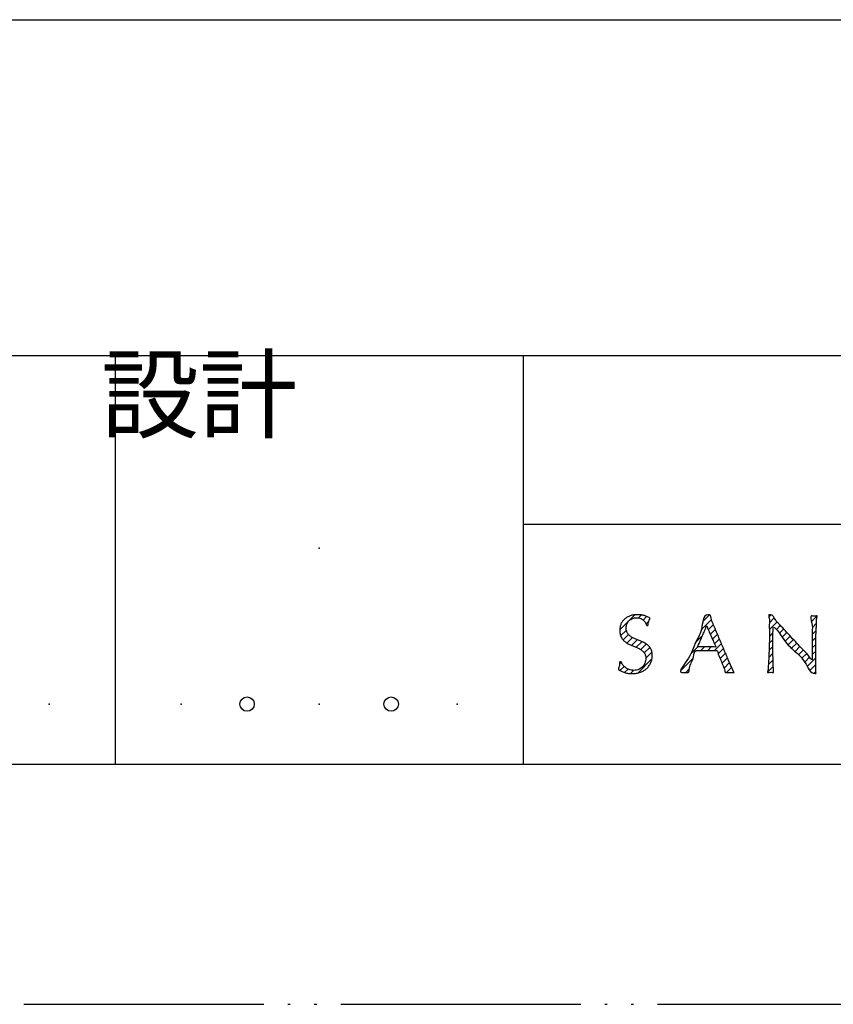
# Model space of a CAD drawing. Units: millimetres. Extents: x 0 to 210, y 0 to 297.
# Drawn here: x 145 to 179, y 0 to 41 of the extents above; entities that cross this region are included whole.
import ezdxf

# ---------------------------------------------------------------- set-up
doc = ezdxf.new("R2010")
doc.units = ezdxf.units.MM
doc.linetypes.add('PHANTOM', pattern=[13, 10, -1, 0, -1, 0, -1])
doc.layers.add('1', color=7, linetype='Continuous')
doc.layers.add('_U_30EC_U_30A4_U_30E4_U_30FC_1', color=7, linetype='Continuous')
doc.styles.add('CONVERTER_11', font='MS Mincho.ttf', dxfattribs={"width": 0.89})
pattern_1 = [(45, (0, 0), (-0.28284271, 1e-16), [])]

# ---------------------------------------------------------------- blocks, each defined once
blk = doc.blocks.new('開示A4')
at = {"layer": '1', "linetype": 'Continuous'}
h = blk.add_hatch(dxfattribs=at)
h.set_pattern_fill('CUSTOM14', color=2, scale=0.1, angle=45, pattern_type=2)
h.set_pattern_definition(pattern_1)
edge = h.paths.add_edge_path()
edge.add_spline(control_points=[(170.147, 14.138), (170.163, 14.117), (170.197, 14.075), (170.26, 14.02), (170.333, 13.973), (170.418, 13.935), (170.513, 13.91), (170.617, 13.903), (170.722, 13.911), (170.821, 13.941), (170.906, 13.988), (170.978, 14.05), (171.035, 14.124), (171.077, 14.21), (171.103, 14.305), (171.112, 14.419), (171.099, 14.543), (171.033, 14.66), (170.937, 14.745), (170.825, 14.814), (170.699, 14.872), (170.566, 14.924), (170.431, 14.979), (170.305, 15.049), (170.193, 15.138), (170.097, 15.25), (170.033, 15.399), (170.02, 15.559), (170.032, 15.71), (170.071, 15.838), (170.135, 15.951), (170.224, 16.046), (170.334, 16.124), (170.463, 16.182), (170.611, 16.217), (170.768, 16.227), (170.917, 16.219), (171.06, 16.191), (171.16, 16.134), (171.313, 16.087), (171.246, 16.002), (171.23, 15.934), (171.198, 15.869), (171.215, 15.767), (171.167, 15.775), (171.132, 15.768), (171.13, 15.833), (171.099, 15.878), (171.066, 15.936), (171.021, 15.985), (170.966, 16.03), (170.901, 16.068), (170.823, 16.093), (170.736, 16.099), (170.645, 16.092), (170.559, 16.069), (170.483, 16.031), (170.417, 15.981), (170.362, 15.917), (170.322, 15.843), (170.298, 15.759), (170.289, 15.652), (170.302, 15.53), (170.368, 15.411), (170.464, 15.326), (170.576, 15.256), (170.701, 15.197), (170.835, 15.146), (170.969, 15.093), (171.095, 15.028), (171.208, 14.945), (171.303, 14.84), (171.367, 14.699), (171.381, 14.541), (171.367, 14.382), (171.324, 14.235), (171.255, 14.101), (171.157, 13.985), (171.035, 13.891), (170.887, 13.822), (170.718, 13.78), (170.532, 13.768), (170.353, 13.778), (170.188, 13.82), (170.083, 13.888), (169.935, 13.937), (169.998, 14.03), (170.007, 14.103), (170.03, 14.169), (170.003, 14.27), (170.052, 14.262), (170.092, 14.269), (170.1, 14.191), (170.131, 14.156), (170.147, 14.138)], knot_values=[0, 0, 0, 0, 0.079642, 0.162177, 0.248649, 0.340497, 0.438191, 0.543446, 0.651812, 0.753019, 0.84922, 0.941929, 1.03425, 1.129079, 1.226697, 1.32722, 1.470572, 1.59549, 1.719934, 1.850577, 1.98906, 2.134139, 2.280698, 2.42453, 2.56593, 2.708239, 2.861718, 3.045169, 3.183798, 3.314814, 3.442083, 3.569913, 3.702178, 3.842308, 3.992872, 4.156751, 4.310982, 4.44586, 4.572394, 4.701657, 4.768279, 4.835961, 4.912789, 5.006285, 5.026909, 5.047534, 5.101808, 5.162325, 5.22692, 5.294232, 5.364545, 5.438319, 5.517878, 5.607648, 5.70045, 5.788251, 5.872715, 5.955167, 6.037192, 6.120669, 6.206849, 6.296681, 6.442558, 6.56819, 6.692905, 6.82422, 6.963122, 7.107844, 7.253432, 7.395187, 7.533141, 7.67055, 7.816237, 7.987692, 8.142277, 8.293663, 8.442962, 8.591598, 8.743679, 8.903725, 9.076307, 9.265579, 9.459204, 9.61762, 9.75361, 9.874873, 9.95452, 10.024164, 10.097698, 10.1891, 10.209746, 10.230392, 10.300571, 10.37632, 10.37632, 10.37632, 10.37632], degree=3, periodic=0)
h = blk.add_hatch(dxfattribs=at)
h.set_pattern_fill('CUSTOM13', color=2, scale=0.1, angle=45, pattern_type=2)
h.set_pattern_definition(pattern_1)
edge = h.paths.add_edge_path()
edge.add_spline(control_points=[(174.792, 13.816), (174.777, 13.818), (174.746, 13.822), (174.701, 13.823), (174.656, 13.823), (174.61, 13.823), (174.564, 13.823), (174.518, 13.823), (174.475, 13.825), (174.404, 13.8), (174.406, 13.922), (174.359, 14.007), (174.319, 14.125), (174.271, 14.242), (174.22, 14.364), (174.172, 14.491), (174.114, 14.599), (174.098, 14.756), (173.957, 14.724), (173.851, 14.735), (173.736, 14.734), (173.625, 14.735), (173.518, 14.734), (173.412, 14.734), (173.311, 14.727), (173.127, 14.751), (173.116, 14.447), (173.009, 14.224), (172.91, 14.039), (172.923, 13.795), (172.805, 13.825), (172.742, 13.823), (172.679, 13.823), (172.395, 13.781), (173.025, 14.501), (173.109, 15.013), (173.493, 15.534), (173.478, 16.235), (173.724, 16.223), (173.826, 16.232), (173.825, 15.981), (173.943, 15.798), (174.032, 15.556), (174.132, 15.323), (174.231, 15.087), (174.33, 14.855), (174.426, 14.631), (174.516, 14.423), (174.599, 14.233), (174.673, 14.067), (174.734, 13.929), (174.775, 13.85), (174.792, 13.816)], knot_values=[0, 0, 0, 0, 0.047163, 0.091486, 0.135776, 0.182653, 0.22952, 0.273775, 0.318131, 0.365261, 0.457101, 0.567185, 0.689462, 0.818176, 0.951009, 1.085852, 1.218126, 1.343545, 1.454537, 1.567188, 1.680711, 1.794227, 1.900009, 2.004086, 2.108163, 2.214, 2.496039, 2.762351, 2.997275, 3.18511, 3.246408, 3.312608, 3.378878, 3.44014, 4.100502, 4.754913, 5.411332, 6.07789, 6.110575, 6.14326, 6.367989, 6.610525, 6.863389, 7.11938, 7.376037, 7.631165, 7.876722, 8.104954, 8.312917, 8.49773, 8.651019, 8.764739, 8.764739, 8.764739, 8.764739], degree=3, periodic=0)
edge = h.paths.add_edge_path(flags=16)
edge.add_spline(control_points=[(173.268, 14.886), (173.299, 14.886), (173.361, 14.886), (173.454, 14.883), (173.548, 14.88), (173.642, 14.879), (173.735, 14.88), (173.835, 14.879), (173.919, 14.889), (174.064, 14.862), (173.94, 15.037), (173.897, 15.197), (173.781, 15.455), (173.702, 15.592), (173.643, 15.809), (173.586, 15.593), (173.505, 15.453), (173.406, 15.204), (173.325, 15.019), (173.281, 14.917), (173.268, 14.886)], knot_values=[0, 0, 0, 0, 0.091148, 0.185812, 0.280413, 0.371589, 0.467908, 0.564268, 0.660568, 0.756965, 0.856135, 1.092616, 1.374868, 1.611349, 1.710518, 1.809403, 2.045205, 2.326647, 2.562449, 2.661334, 2.661334, 2.661334, 2.661334], degree=3, periodic=0)
h = blk.add_hatch(dxfattribs=at)
h.set_pattern_fill('CUSTOM12', color=2, scale=0.1, angle=45, pattern_type=2)
h.set_pattern_definition(pattern_1)
edge = h.paths.add_edge_path()
edge.add_spline(control_points=[(177.307, 14.709), (177.175, 14.823), (176.912, 15.05), (176.4, 15.892), (176.411, 15.534), (176.404, 15.393), (176.403, 15.194), (176.402, 15.022), (176.402, 14.879), (176.404, 14.783), (176.406, 14.675), (176.407, 14.562), (176.409, 14.444), (176.412, 14.327), (176.416, 14.212), (176.419, 14.105), (176.422, 14.01), (176.428, 13.926), (176.424, 13.869), (176.446, 13.798), (176.368, 13.829), (176.312, 13.82), (176.254, 13.829), (176.169, 13.797), (176.201, 13.881), (176.199, 13.949), (176.211, 14.052), (176.216, 14.17), (176.224, 14.304), (176.232, 14.448), (176.24, 14.597), (176.246, 14.748), (176.25, 14.897), (176.254, 15.041), (176.257, 15.176), (176.258, 15.365), (176.262, 15.59), (176.244, 15.864), (176.285, 16.028), (176.2, 16.227), (176.266, 16.224), (176.284, 16.224), (176.406, 16.226), (176.508, 15.947), (176.758, 15.746), (176.987, 15.478), (177.225, 15.226), (177.449, 14.99), (177.675, 14.732), (177.833, 14.616), (178.047, 14.28), (178.042, 14.405), (178.043, 14.463), (178.043, 14.55), (178.043, 14.644), (178.043, 14.73), (178.043, 14.792), (178.043, 14.941), (178.046, 15.18), (178.026, 15.545), (178.075, 15.808), (177.918, 16.219), (178.076, 16.164), (178.131, 16.162), (178.183, 16.163), (178.271, 16.204), (178.22, 16.057), (178.231, 15.95), (178.217, 15.791), (178.21, 15.629), (178.201, 15.46), (178.194, 15.298), (178.189, 15.154), (178.187, 15.034), (178.188, 14.927), (178.187, 14.818), (178.188, 14.7), (178.189, 14.576), (178.191, 14.449), (178.193, 14.322), (178.194, 14.199), (178.196, 14.083), (178.196, 13.981), (178.201, 13.89), (178.191, 13.832), (178.212, 13.765), (178.173, 13.773), (177.96, 13.758), (177.764, 14.314), (177.461, 14.576), (177.307, 14.709)], knot_values=[0, 0, 0, 0, 0.655041, 1.308087, 1.420804, 1.566131, 1.757067, 2.006514, 2.087328, 2.185329, 2.294612, 2.408936, 2.526803, 2.646361, 2.762536, 2.870057, 2.966883, 3.050803, 3.115818, 3.15603, 3.213914, 3.276689, 3.34296, 3.404231, 3.453823, 3.5325, 3.634775, 3.754909, 3.889737, 4.03577, 4.187257, 4.338734, 4.488479, 4.634708, 4.771493, 4.892687, 5.199776, 5.460354, 5.667603, 5.814723, 5.828991, 5.855488, 5.869756, 6.189797, 6.53189, 6.883054, 7.230512, 7.566967, 7.885204, 8.172887, 8.418012, 8.443927, 8.51076, 8.602145, 8.701714, 8.793099, 8.859933, 8.885848, 9.242301, 9.589275, 9.921809, 10.234796, 10.299682, 10.353235, 10.401546, 10.464829, 10.559739, 10.692395, 10.849204, 11.016263, 11.18672, 11.353726, 11.502574, 11.618665, 11.713299, 11.825111, 11.944649, 12.069292, 12.197073, 12.325626, 12.450346, 12.566466, 12.67099, 12.760776, 12.827032, 12.874291, 12.89832, 12.922348, 13.539848, 14.182943, 14.182943, 14.182943, 14.182943], degree=3, periodic=0)
at = {"layer": '1', "color": 7, "linetype": 'Continuous'}
for p, q in [((25, 41), (200, 41)), ((200, 27), (25, 27)), ((105, 10), (200, 10))]:
    blk.add_line(p, q, dxfattribs=at)
at = {"layer": '1', "color": 2, "linetype": 'Continuous'}
for p, q in [((149, 27), (149, 10)), ((166, 27), (166, 10)), ((166, 20), (200, 20))]:
    blk.add_line(p, q, dxfattribs=at)
at = {"layer": '1', "color": 4, "linetype": 'PHANTOM'}
blk.add_line((0, 0), (210, 0), dxfattribs=at)
at = {"layer": '1', "color": 7, "linetype": 'Continuous'}
for centre in [(154.5, 12.5), (160.5, 12.5)]:
    blk.add_circle(centre, 0.3, dxfattribs=at)
at = {"layer": '1', "color": 4}
for p in [(157.5, 19), (146.25, 12.5), (151.75, 12.5), (157.5, 12.5), (163.25, 12.5)]:
    blk.add_point(p, dxfattribs=at)
at = {"layer": '_U_30EC_U_30A4_U_30E4_U_30FC_1', "color": 2, "linetype": 'Continuous'}
for points, knots in [([(170.147, 14.138), (170.163, 14.117), (170.197, 14.075), (170.26, 14.02), (170.333, 13.973), (170.418, 13.935), (170.513, 13.91), (170.617, 13.903), (170.722, 13.911), (170.821, 13.941), (170.906, 13.988), (170.978, 14.05), (171.035, 14.124), (171.077, 14.21), (171.103, 14.305), (171.112, 14.419), (171.099, 14.543), (171.033, 14.66), (170.937, 14.745), (170.825, 14.814), (170.699, 14.872), (170.566, 14.924), (170.431, 14.979), (170.305, 15.049), (170.193, 15.138), (170.097, 15.25), (170.033, 15.399), (170.02, 15.559), (170.032, 15.71), (170.071, 15.838), (170.135, 15.951), (170.224, 16.046), (170.334, 16.124), (170.463, 16.182), (170.611, 16.217), (170.768, 16.227), (170.917, 16.219), (171.06, 16.191), (171.16, 16.134), (171.313, 16.087), (171.246, 16.002), (171.23, 15.934), (171.198, 15.869), (171.215, 15.767), (171.167, 15.775), (171.132, 15.768), (171.13, 15.833), (171.099, 15.878), (171.066, 15.936), (171.021, 15.985), (170.966, 16.03), (170.901, 16.068), (170.823, 16.093), (170.736, 16.099), (170.645, 16.092), (170.559, 16.069), (170.483, 16.031), (170.417, 15.981), (170.362, 15.917), (170.322, 15.843), (170.298, 15.759), (170.289, 15.652), (170.302, 15.53), (170.368, 15.411), (170.464, 15.326), (170.576, 15.256), (170.701, 15.197), (170.835, 15.146), (170.969, 15.093), (171.095, 15.028), (171.208, 14.945), (171.303, 14.84), (171.367, 14.699), (171.381, 14.541), (171.367, 14.382), (171.324, 14.235), (171.255, 14.101), (171.157, 13.985), (171.035, 13.891), (170.887, 13.822), (170.718, 13.78), (170.532, 13.768), (170.353, 13.778), (170.188, 13.82), (170.083, 13.888), (169.935, 13.937), (169.998, 14.03), (170.007, 14.103), (170.03, 14.169), (170.003, 14.27), (170.052, 14.262), (170.092, 14.269), (170.1, 14.191), (170.131, 14.156), (170.147, 14.138)], [0, 0, 0, 0, 0.079642, 0.162177, 0.248649, 0.340497, 0.438191, 0.543446, 0.651812, 0.753019, 0.84922, 0.941929, 1.03425, 1.129079, 1.226697, 1.32722, 1.470572, 1.59549, 1.719934, 1.850577, 1.98906, 2.134139, 2.280698, 2.42453, 2.56593, 2.708239, 2.861718, 3.045169, 3.183798, 3.314814, 3.442083, 3.569913, 3.702178, 3.842308, 3.992872, 4.156751, 4.310982, 4.44586, 4.572394, 4.701657, 4.768279, 4.835961, 4.912789, 5.006285, 5.026909, 5.047534, 5.101808, 5.162325, 5.22692, 5.294232, 5.364545, 5.438319, 5.517878, 5.607648, 5.70045, 5.788251, 5.872715, 5.955167, 6.037192, 6.120669, 6.206849, 6.296681, 6.442558, 6.56819, 6.692905, 6.82422, 6.963122, 7.107844, 7.253432, 7.395187, 7.533141, 7.67055, 7.816237, 7.987692, 8.142277, 8.293663, 8.442962, 8.591598, 8.743679, 8.903725, 9.076307, 9.265579, 9.459204, 9.61762, 9.75361, 9.874873, 9.95452, 10.024164, 10.097698, 10.1891, 10.209746, 10.230392, 10.300571, 10.37632, 10.37632, 10.37632, 10.37632]), ([(174.792, 13.816), (174.777, 13.818), (174.746, 13.822), (174.701, 13.823), (174.656, 13.823), (174.61, 13.823), (174.564, 13.823), (174.518, 13.823), (174.475, 13.825), (174.404, 13.8), (174.406, 13.922), (174.359, 14.007), (174.319, 14.125), (174.271, 14.242), (174.22, 14.364), (174.172, 14.491), (174.114, 14.599), (174.098, 14.756), (173.957, 14.724), (173.851, 14.735), (173.736, 14.734), (173.625, 14.735), (173.518, 14.734), (173.412, 14.734), (173.311, 14.727), (173.127, 14.751), (173.116, 14.447), (173.009, 14.224), (172.91, 14.039), (172.923, 13.795), (172.805, 13.825), (172.742, 13.823), (172.679, 13.823), (172.395, 13.781), (173.025, 14.501), (173.109, 15.013), (173.493, 15.534), (173.478, 16.235), (173.724, 16.223), (173.826, 16.232), (173.825, 15.981), (173.943, 15.798), (174.032, 15.556), (174.132, 15.323), (174.231, 15.087), (174.33, 14.855), (174.426, 14.631), (174.516, 14.423), (174.599, 14.233), (174.673, 14.067), (174.734, 13.929), (174.775, 13.85), (174.792, 13.816)], [0, 0, 0, 0, 0.047163, 0.091486, 0.135776, 0.182653, 0.22952, 0.273775, 0.318131, 0.365261, 0.457101, 0.567185, 0.689462, 0.818176, 0.951009, 1.085852, 1.218126, 1.343545, 1.454537, 1.567188, 1.680711, 1.794227, 1.900009, 2.004086, 2.108163, 2.214, 2.496039, 2.762351, 2.997275, 3.18511, 3.246408, 3.312608, 3.378878, 3.44014, 4.100502, 4.754913, 5.411332, 6.07789, 6.110575, 6.14326, 6.367989, 6.610525, 6.863389, 7.11938, 7.376037, 7.631165, 7.876722, 8.104954, 8.312917, 8.49773, 8.651019, 8.764739, 8.764739, 8.764739, 8.764739]), ([(177.307, 14.709), (177.175, 14.823), (176.912, 15.05), (176.4, 15.892), (176.411, 15.534), (176.404, 15.393), (176.403, 15.194), (176.402, 15.022), (176.402, 14.879), (176.404, 14.783), (176.406, 14.675), (176.407, 14.562), (176.409, 14.444), (176.412, 14.327), (176.416, 14.212), (176.419, 14.105), (176.422, 14.01), (176.428, 13.926), (176.424, 13.869), (176.446, 13.798), (176.368, 13.829), (176.312, 13.82), (176.254, 13.829), (176.169, 13.797), (176.201, 13.881), (176.199, 13.949), (176.211, 14.052), (176.216, 14.17), (176.224, 14.304), (176.232, 14.448), (176.24, 14.597), (176.246, 14.748), (176.25, 14.897), (176.254, 15.041), (176.257, 15.176), (176.258, 15.365), (176.262, 15.59), (176.244, 15.864), (176.285, 16.028), (176.2, 16.227), (176.266, 16.224), (176.284, 16.224), (176.406, 16.226), (176.508, 15.947), (176.758, 15.746), (176.987, 15.478), (177.225, 15.226), (177.449, 14.99), (177.675, 14.732), (177.833, 14.616), (178.047, 14.28), (178.042, 14.405), (178.043, 14.463), (178.043, 14.55), (178.043, 14.644), (178.043, 14.73), (178.043, 14.792), (178.043, 14.941), (178.046, 15.18), (178.026, 15.545), (178.075, 15.808), (177.918, 16.219), (178.076, 16.164), (178.131, 16.162), (178.183, 16.163), (178.271, 16.204), (178.22, 16.057), (178.231, 15.95), (178.217, 15.791), (178.21, 15.629), (178.201, 15.46), (178.194, 15.298), (178.189, 15.154), (178.187, 15.034), (178.188, 14.927), (178.187, 14.818), (178.188, 14.7), (178.189, 14.576), (178.191, 14.449), (178.193, 14.322), (178.194, 14.199), (178.196, 14.083), (178.196, 13.981), (178.201, 13.89), (178.191, 13.832), (178.212, 13.765), (178.173, 13.773), (177.96, 13.758), (177.764, 14.314), (177.461, 14.576), (177.307, 14.709)], [0, 0, 0, 0, 0.655041, 1.308087, 1.420804, 1.566131, 1.757067, 2.006514, 2.087328, 2.185329, 2.294612, 2.408936, 2.526803, 2.646361, 2.762536, 2.870057, 2.966883, 3.050803, 3.115818, 3.15603, 3.213914, 3.276689, 3.34296, 3.404231, 3.453823, 3.5325, 3.634775, 3.754909, 3.889737, 4.03577, 4.187257, 4.338734, 4.488479, 4.634708, 4.771493, 4.892687, 5.199776, 5.460354, 5.667603, 5.814723, 5.828991, 5.855488, 5.869756, 6.189797, 6.53189, 6.883054, 7.230512, 7.566967, 7.885204, 8.172887, 8.418012, 8.443927, 8.51076, 8.602145, 8.701714, 8.793099, 8.859933, 8.885848, 9.242301, 9.589275, 9.921809, 10.234796, 10.299682, 10.353235, 10.401546, 10.464829, 10.559739, 10.692395, 10.849204, 11.016263, 11.18672, 11.353726, 11.502574, 11.618665, 11.713299, 11.825111, 11.944649, 12.069292, 12.197073, 12.325626, 12.450346, 12.566466, 12.67099, 12.760776, 12.827032, 12.874291, 12.89832, 12.922348, 13.539848, 14.182943, 14.182943, 14.182943, 14.182943]), ([(173.268, 14.886), (173.299, 14.886), (173.361, 14.886), (173.454, 14.883), (173.548, 14.88), (173.642, 14.879), (173.735, 14.88), (173.835, 14.879), (173.919, 14.889), (174.064, 14.862), (173.94, 15.037), (173.897, 15.197), (173.781, 15.455), (173.702, 15.592), (173.643, 15.809), (173.586, 15.593), (173.505, 15.453), (173.406, 15.204), (173.325, 15.019), (173.281, 14.917), (173.268, 14.886)], [0, 0, 0, 0, 0.091148, 0.185812, 0.280413, 0.371589, 0.467908, 0.564268, 0.660568, 0.756965, 0.856135, 1.092616, 1.374868, 1.611349, 1.710518, 1.809403, 2.045205, 2.326647, 2.562449, 2.661334, 2.661334, 2.661334, 2.661334])]:
    blk.add_open_spline(points, degree=3, knots=knots, dxfattribs=at)
at = {"layer": '1', "color": 2, "insert": (152.5, 25), "char_height": 3, "attachment_point": 5, "line_spacing_factor": 0.590909, "style": 'CONVERTER_11'}
blk.add_mtext('設計', dxfattribs=at)

msp = doc.modelspace()

# ---------------------------------------------------------------- block references
at = {"layer": '1'}
msp.add_blockref('開示A4', (0, 0), dxfattribs=at)

doc.saveas('drawing.dxf')
